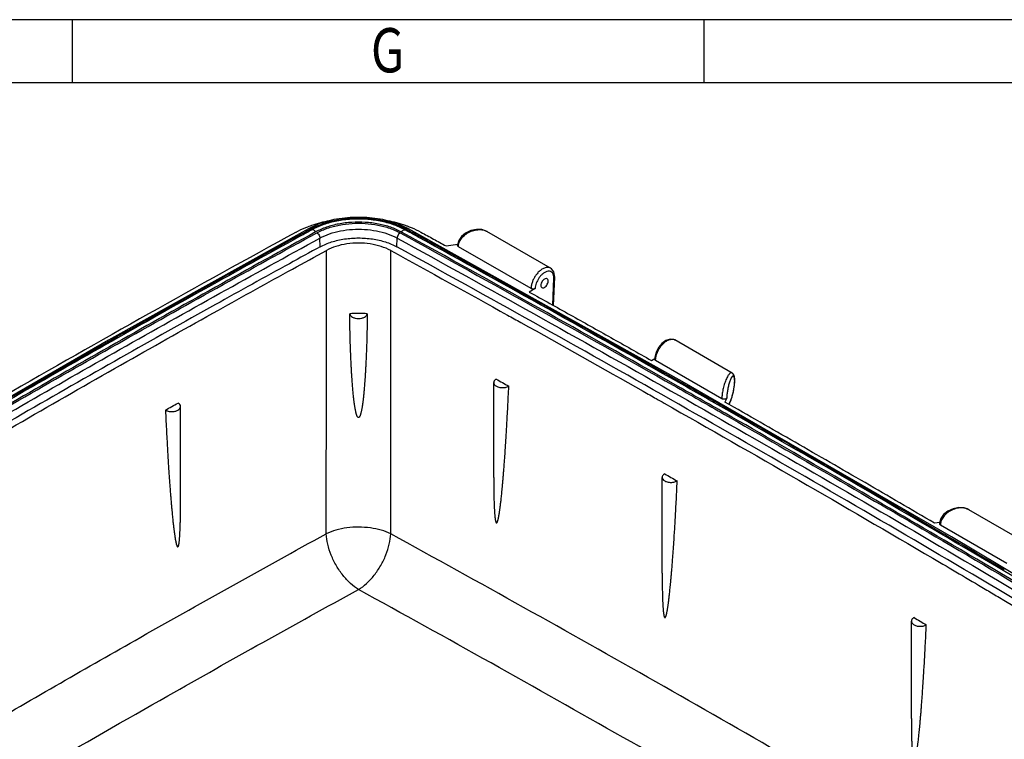
# Model space of a CAD drawing. Extents: x -1731 to 83, y -227 to 1056.
# Drawn here: x -460 to -123, y 810 to 1056 of the extents above; entities that cross this region are included whole.
import ezdxf

# ---------------------------------------------------------------- set-up
doc = ezdxf.new("R2010")
doc.units = 0
doc.header["$LTSCALE"] = 2
doc.layers.get('0').update_dxf_attribs({"linetype": 'CONTINUOUS'})
for name, color, linetype in [('6_ALL_SURFS', 7, 'CONTINUOUS'), ('7_ALL_FEATURES', 7, 'CONTINUOUS'), ('_AXES', 7, 'CONTINUOUS'), ('HCO-010-BOTTDXF_CONTINUOUS_LINE', 7, 'CONTINUOUS')]:
    doc.layers.add(name, color=color, linetype=linetype)
doc.styles.get("Standard").update_dxf_attribs({"font": 'SimSun.ttf', "width": 0.8})

msp = doc.modelspace()

# ---------------------------------------------------------------- linework, layer by layer
for p, q in [((83.287, 1056.292), (-1731.113, 1056.292)), ((-441.593, 1034.692), (-441.593, 1056.292)), ((-225.593, 1034.692), (-225.593, 1056.292)), ((61.687, 1034.692), (-1709.513, 1034.692))]:
    msp.add_line(p, q)
at = {"layer": '6_ALL_SURFS', "color": 7, "linetype": 'Continuous'}
for p, q in [((-144.707, 885.755), (-145.119, 884.308)), ((-115.522, 877.467), (-135.083, 888.76)), ((-135.063, 888.749), (-135.065, 888.749)), ((-145.089, 884.412), (-146.813, 884.145)), ((-145.119, 884.308), (-145.135, 883.963)), ((-144.843, 883.553), (-122.181, 870.47))]:
    msp.add_line(p, q, dxfattribs=at)
msp.add_lwpolyline([(-135.064, 888.749), (-136.681, 889.353), (-138.564, 889.478), (-140.512, 889.108), (-142.308, 888.29), (-143.75, 887.127), (-144.707, 885.755)], dxfattribs=at)
for points, start_tangent, end_tangent in [([(-135.065, 888.749), (-135.614, 889.015), (-137.243, 889.369), (-139.109, 889.23), (-140.975, 888.601), (-142.608, 887.575), (-143.839, 886.301), (-144.591, 884.922)], (-0.8657954, 0.5003981), (-0.3388279, -0.9408484)), ([(-145.135, 883.963), (-145.065, 883.749), (-144.843, 883.553)], (0.0102035, -0.9999479), (0.8659355, -0.5001558)), ([(-144.723, 884.489), (-144.843, 883.553)], (-0.2423691, -0.9701841), (-0.0004887, -0.9999999)), ([(-144.591, 884.922), (-144.723, 884.489)], (-0.3388279, -0.9408484), (-0.2423691, -0.9701841))]:
    msp.add_spline(points, degree=3, dxfattribs=dict(at, start_tangent=start_tangent, end_tangent=end_tangent))
at = {"layer": '7_ALL_FEATURES', "color": 7, "linetype": 'Continuous'}
for points, start_tangent, end_tangent in [([(-360.2, 985.863), (-359.761, 986.018), (-353.656, 987.646), (-352.717, 987.819)], (0.9407761, 0.3390284), (0.9852464, 0.1711418)), ([(-327.871, 984.446), (-331.864, 986.203), (-336.392, 987.416), (-341.276, 988.041), (-346.286, 988.043), (-351.172, 987.424), (-355.704, 986.215), (-358.968, 984.847)], (-0.8767499, 0.4809467), (-0.8937902, -0.4484854)), ([(-329.111, 983.693), (-332.792, 985.313), (-336.969, 986.432), (-341.473, 987.008), (-346.092, 987.01), (-350.598, 986.439), (-354.778, 985.324), (-358.465, 983.708)], (-0.8767499, 0.4809467), (-0.8774644, -0.4796417)), ([(-334.912, 987.823), (-333.895, 987.636), (-327.795, 986.002), (-327.37, 985.851)], (0.9853358, -0.1706261), (0.940472, -0.3398712)), ([(-365.096, 983.677), (-415.557, 955.722), (-465.367, 927.38), (-514.515, 898.655)], (-0.8774652, -0.4796402), (-0.8603968, -0.5096248)), ([(-358.465, 983.708), (-426.792, 945.673), (-493.909, 906.927), (-513.058, 895.61)], (-0.8774644, -0.4796417), (-0.8597254, -0.5107566)), ([(-365.096, 983.677), (-361.799, 985.246)], (0.8774652, 0.4796402), (0.9245266, 0.3811176)), ([(-360.445, 984.057), (-364.171, 982.017)], (-0.8773852, -0.4797866), (-0.8769869, -0.4805143)), ([(-361.799, 985.246), (-361.121, 985.518)], (0.9245266, 0.3811176), (0.931855, 0.362831)), ([(-361.121, 985.518), (-360.2, 985.863)], (0.931855, 0.362831), (0.9407761, 0.3390284)), ([(-359.703, 984.462), (-360.445, 984.057)], (-0.8774644, -0.4796417), (-0.8773852, -0.4797866)), ([(-358.968, 984.847), (-359.703, 984.462)], (-0.8937902, -0.4484854), (-0.8774644, -0.4796417)), ([(-358.465, 983.708), (-358.864, 984.168), (-359.303, 984.436), (-359.703, 984.462)], (-0.5545755, 0.8321334), (-0.9627359, -0.2704432)), ([(-329.111, 983.693), (-328.711, 984.153), (-328.271, 984.42), (-327.871, 984.446)], (0.5555504, 0.8314828), (0.9626117, -0.2708851)), ([(-218.462, 921.757), (-235.567, 931.496), (-329.111, 983.693)], (-0.8683412, 0.4959672), (-0.8767499, 0.4809467)), ([(-327.127, 984.038), (-327.871, 984.446)], (-0.8766953, 0.4810461), (-0.8767499, 0.4809467)), ([(-327.37, 985.851), (-326.447, 985.504)], (0.940472, -0.3398712), (0.9314959, -0.3637517)), ([(-323.397, 981.99), (-327.127, 984.038)], (-0.8764213, 0.4815452), (-0.8766953, 0.4810461)), ([(-326.447, 985.504), (-325.759, 985.227)], (0.9314959, -0.3637517), (0.9240258, -0.3823302)), ([(-325.759, 985.227), (-322.467, 983.656)], (0.9240258, -0.3823302), (0.8767504, -0.4809457)), ([(-364.171, 982.017), (-428.053, 946.414), (-495.193, 907.655), (-513.716, 896.71)], (-0.8769869, -0.4805143), (-0.8598033, -0.5106253)), ([(-356.884, 978.661), (-353.002, 980.3), (-350.832, 980.892), (-348.547, 981.324), (-343.785, 981.671), (-339.023, 981.319), (-336.74, 980.885), (-334.571, 980.291), (-330.695, 978.648)], (0.8774644, 0.4796417), (0.8767499, -0.4809467)), ([(-332.796, 977.371), (-336.049, 978.75), (-339.791, 979.615), (-343.787, 979.91), (-347.784, 979.619), (-351.53, 978.758), (-354.787, 977.382)], (-0.8767499, 0.4809467), (-0.8774644, -0.4796417)), ([(-217.827, 922.856), (-234.305, 932.237), (-323.397, 981.99)], (-0.8683909, 0.4958803), (-0.8764213, 0.4815452)), ([(-356.884, 978.661), (-367.437, 972.876)], (-0.8774644, -0.4796417), (-0.8763326, -0.4817064)), ([(-354.806, 880.536), (-354.796, 928.966), (-354.787, 977.382)], (0.0001893, 1), (0.0002035, 1)), ([(-332.794, 880.527), (-332.795, 928.956), (-332.796, 977.371)], (-0.0000285, 1), (-0.0000139, 1)), ([(-332.796, 977.371), (-292.846, 955.297)], (0.8767499, -0.4809467), (0.8737796, -0.4863221)), ([(-54.835, 819.383), (-145.217, 873.373), (-237.179, 926.467), (-330.695, 978.648)], (-0.8546035, 0.5192811), (-0.8767499, 0.4809467)), ([(-367.437, 972.876), (-392.72, 958.885)], (-0.8763326, -0.4817064), (-0.8735758, -0.4866881)), ([(-392.72, 958.885), (-425.18, 940.643), (-492.268, 901.914), (-558.124, 862.487)], (-0.8735758, -0.4866881), (-0.853826, -0.5205585)), ([(-292.846, 955.297), (-288.346, 952.79)], (0.8737796, -0.4863221), (0.8734403, -0.4869313)), ([(-288.346, 952.79), (-246.431, 929.243)], (0.8734403, -0.4869313), (0.8702329, -0.4926406)), ([(-246.431, 929.243), (-241.99, 926.727)], (0.8702329, -0.4926406), (0.869888, -0.4932492)), ([(-241.99, 926.727), (-239.317, 925.211), (-147.392, 872.139), (-129.531, 861.615)], (0.869888, -0.4932492), (0.8608165, -0.5089155)), ([(-146.813, 884.145), (-170.61, 898.006), (-194.513, 911.806), (-218.522, 925.545)], (-0.8631345, 0.5049741), (-0.8688785, 0.4950255)), ([(-53.745, 826.24), (-142.293, 879.115), (-217.827, 922.856)], (-0.8547685, 0.5190094), (-0.8683909, 0.4958803)), ([(-54.406, 825.133), (-143.577, 878.387), (-218.462, 921.757)], (-0.8547122, 0.5191022), (-0.8683412, 0.4959672)), ([(-332.794, 880.527), (-335.996, 881.746), (-339.717, 882.524), (-343.724, 882.799), (-347.753, 882.544), (-351.532, 881.772), (-354.806, 880.536)], (-0.8977499, 0.4405055), (-0.8982742, -0.4394354)), ([(-474.588, 812.77), (-420.204, 844.079), (-354.806, 880.536)], (0.8634283, 0.5044715), (0.8770269, 0.4804413)), ([(-343.808, 861.464), (-346.516, 863.513), (-349.093, 866.282), (-351.349, 869.596), (-353.128, 873.24), (-354.307, 876.97), (-354.806, 880.536)], (-0.8542843, 0.519806), (-0.0429832, 0.9990758)), ([(-343.808, 861.464), (-341.046, 863.555), (-338.461, 866.346), (-336.216, 869.658), (-334.454, 873.28), (-333.289, 876.982), (-332.794, 880.527)], (0.8549397, 0.5187273), (0.0430489, 0.999073)), ([(-128.207, 763.81), (-152.923, 778.385), (-242.126, 829.886), (-332.794, 880.527)], (-0.8603505, 0.5097028), (-0.87645, 0.4814929)), ([(-452.855, 799.945), (-409.005, 825.119), (-343.808, 861.464)], (0.8646707, 0.502339), (0.8770269, 0.4804413)), ([(-150.075, 751.156), (-164.313, 759.536), (-253.332, 810.929), (-343.808, 861.464)], (-0.8612254, 0.5082232), (-0.87645, 0.4814929)), ([(-129.531, 861.615), (-125.185, 859.043)], (0.8608165, -0.5089155), (0.8604523, -0.5095309)), ([(-125.185, 859.043), (-84.516, 834.775)], (0.8604523, -0.5095309), (0.8569935, -0.5153273)), ([(-318.295, 714.49), (-383.762, 751.392), (-448.459, 788.744), (-512.376, 826.54)], (-0.8736367, 0.4865788), (-0.8580745, 0.5135253))]:
    msp.add_spline(points, degree=3, dxfattribs=dict(at, start_tangent=start_tangent, end_tangent=end_tangent))
at = {"layer": '_AXES', "color": 7, "linetype": 'Continuous'}
for p, q in [((-278.137, 971.35), (-299.869, 983.897)), ((-216.028, 935.493), (-235.589, 946.786))]:
    msp.add_line(p, q, dxfattribs=at)
at = {"layer": 'HCO-010-BOTTDXF_CONTINUOUS_LINE', "color": 7, "linetype": 'Continuous'}
for p, q in [((-357.311, 986.453), (-360.875, 984.83)), ((-360.875, 984.83), (-360.875, 984.83)), ((-233.102, 932.588), (-326.696, 984.812)), ((-326.695, 984.812), (-326.696, 984.812)), ((-299.85, 983.886), (-299.849, 983.885)), ((-356.884, 978.661), (-356.982, 981.627)), ((-330.695, 978.648), (-330.597, 981.614)), ((-309.539, 980.793), (-309.912, 979.348)), ((-313.868, 978.931), (-309.86, 979.551)), ((-309.912, 979.348), (-309.921, 979.099)), ((-284.795, 964.353), (-309.628, 978.69)), ((-278.136, 971.35), (-278.139, 971.352)), ((-277.363, 958.705), (-277.02, 967.891)), ((-277.09, 958.553), (-276.728, 968.269)), ((-276.728, 968.269), (-276.734, 968.779)), ((-283.381, 964.353), (-285.402, 963.186)), ((-235.589, 946.786), (-235.585, 946.783)), ((-243.61, 939.773), (-242.489, 940.42)), ((-242.473, 940.771), (-242.501, 940.171)), ((-219.547, 926.683), (-242.208, 939.766)), ((-141.064, 879.451), (-233.102, 932.588)), ((-216.041, 935.5), (-216.043, 935.501)), ((-297.576, 899.795), (-297.576, 932.221)), ((-217.874, 926.942), (-218.522, 925.545)), ((-217.174, 924.774), (-216.529, 926.165)), ((-217.121, 924.744), (-216.588, 925.893)), ((-216.589, 925.891), (-216.445, 926.22)), ((-216.529, 926.165), (-216.588, 925.893)), ((-216.445, 926.22), (-216.036, 927.372)), ((-404.648, 891.428), (-404.648, 924.033)), ((-239.97, 867.05), (-239.97, 899.827)), ((-50.606, 825.415), (-141.064, 879.451)), ((-154.76, 817.328), (-154.76, 850.632))]:
    msp.add_line(p, q, dxfattribs=at)
for points in [[(-326.695, 984.812), (-330.342, 986.472), (-335.457, 987.936), (-340.994, 988.683), (-346.672, 988.679), (-352.204, 987.924), (-357.311, 986.453)], [(-360.875, 984.83), (-429.254, 946.766), (-496.423, 907.99)], [(-299.849, 983.886), (-301.608, 984.518), (-303.509, 984.603), (-305.449, 984.195), (-307.218, 983.349), (-308.622, 982.17), (-309.539, 980.793)], [(-276.734, 968.779), (-277.04, 970.098), (-277.773, 971.095), (-278.139, 971.352)], [(-235.584, 946.783), (-236.009, 946.98), (-237.293, 947.112), (-238.71, 946.644), (-240.091, 945.607), (-241.239, 944.18), (-242.065, 942.51), (-242.473, 940.771)], [(-216.036, 927.372), (-215.686, 928.678), (-215.415, 930.042), (-215.236, 931.356), (-215.156, 932.518), (-215.168, 933.475), (-215.264, 934.234), (-215.463, 934.847), (-215.846, 935.361), (-216.044, 935.502)]]:
    msp.add_lwpolyline(points, dxfattribs=at)
for points, start_tangent, end_tangent in [([(-359.891, 984.881), (-356.386, 986.42), (-352.117, 987.634), (-347.789, 988.306), (-343.777, 988.501), (-339.767, 988.302), (-335.445, 987.625), (-331.18, 986.407), (-327.682, 984.865)], (0.8834819, 0.4684653), (0.882807, -0.4697359)), ([(-358.012, 983.432), (-354.462, 984.991), (-350.391, 986.077), (-346.017, 986.632), (-341.548, 986.63), (-337.177, 986.071), (-333.107, 984.979), (-329.564, 983.417)], (0.8777029, 0.4792052), (0.8769409, -0.4805982)), ([(-512.817, 895.207), (-493.439, 906.66), (-426.329, 945.402), (-358.012, 983.432)], (0.8596968, 0.5108047), (0.8774644, 0.4796417)), ([(-364.395, 982.419), (-360.669, 984.458)], (0.8770115, 0.4804694), (0.8774097, 0.4797418)), ([(-360.871, 984.824), (-360.659, 984.89), (-360.155, 984.739)], (0.8787093, 0.4773573), (0.8537838, -0.5206278)), ([(-360.669, 984.458), (-360.155, 984.739)], (0.8774097, 0.4797418), (0.8774644, 0.4796417)), ([(-360.155, 984.739), (-359.891, 984.881)], (0.8775083, 0.4795615), (0.8834819, 0.4684653)), ([(-358.012, 983.432), (-357.508, 982.968), (-357.133, 982.311), (-356.982, 981.627)], (0.8537833, -0.5206285), (0.032987, -0.9994558)), ([(-356.981, 981.627), (-353.679, 983.077), (-349.904, 984.083), (-345.852, 984.596), (-341.712, 984.594), (-337.662, 984.076), (-333.89, 983.065), (-330.597, 981.614)], (0.8775534, 0.4794789), (0.8768242, -0.4808111)), ([(-329.564, 983.417), (-330.069, 982.954), (-330.445, 982.298), (-330.597, 981.614)], (-0.8545996, -0.5192874), (-0.0330481, -0.9994538)), ([(-329.564, 983.417), (-236.029, 931.225), (-218.694, 921.355)], (0.8767499, -0.4809467), (0.868323, -0.4959991)), ([(-327.682, 984.865), (-327.417, 984.722)], (0.882807, -0.4697359), (0.8767952, -0.4808639)), ([(-326.699, 984.806), (-326.912, 984.873), (-327.417, 984.722)], (-0.8781432, 0.4783978), (-0.8545996, -0.5192874)), ([(-327.417, 984.722), (-326.903, 984.44)], (0.8767499, -0.4809467), (0.8767121, -0.4810154)), ([(-326.903, 984.44), (-323.173, 982.392)], (0.8767121, -0.4810154), (0.8764382, -0.4815144)), ([(-322.467, 983.656), (-318.166, 981.294), (-313.868, 978.931)], (0.8767504, -0.4809457), (0.8761185, -0.4820958)), ([(-309.377, 980.059), (-308.624, 981.438), (-307.393, 982.712), (-305.761, 983.738), (-303.894, 984.367), (-302.028, 984.506), (-300.399, 984.152), (-299.85, 983.886)], (0.338828, 0.9408483), (0.8657884, -0.5004103)), ([(-558.228, 865.45), (-492.37, 904.878), (-425.279, 943.608), (-356.982, 981.627)], (0.853826, 0.5205585), (0.8774644, 0.4796417)), ([(-513.687, 897.273), (-495.663, 907.921), (-428.514, 946.686), (-364.395, 982.419)], (0.8598652, 0.5105212), (0.8770115, 0.4804694)), ([(-330.597, 981.614), (-237.08, 929.432), (-145.115, 876.337), (-54.731, 822.347)], (0.8767499, -0.4809467), (0.8546035, -0.5192811)), ([(-323.173, 982.392), (-314.576, 977.662)], (0.8764382, -0.4815144), (0.8758043, -0.4826664)), ([(-309.509, 979.626), (-309.377, 980.059)], (0.2423693, 0.9701841), (0.338828, 0.9408483)), ([(-366.4, 971.015), (-354.787, 977.382)], (0.8762176, 0.4819157), (0.8774644, 0.4796417)), ([(-314.576, 977.662), (-286.121, 961.898)], (0.8758043, -0.4826664), (0.8736813, -0.4864987)), ([(-309.628, 978.69), (-309.851, 978.887), (-309.92, 979.099)], (-0.8659355, 0.5001557), (-0.0086857, 0.9999623)), ([(-309.628, 978.69), (-309.509, 979.626)], (0.0004885, 0.9999999), (0.2423693, 0.9701841)), ([(-391.68, 957.017), (-366.4, 971.015)], (0.8734567, 0.4869018), (0.8762176, 0.4819157)), ([(-278.14, 971.35), (-278.377, 971.466), (-279.382, 971.593), (-280.502, 971.269), (-281.593, 970.585), (-282.538, 969.69), (-283.306, 968.701), (-283.909, 967.673), (-284.364, 966.615), (-284.671, 965.511), (-284.795, 964.353)], (-0.8637076, 0.5039933), (-0.0062211, -0.9999806)), ([(-277.494, 969.69), (-278.124, 970.163), (-278.944, 970.267), (-279.859, 970.004), (-280.751, 969.446), (-281.525, 968.715), (-282.155, 967.907), (-282.65, 967.066), (-283.024, 966.201), (-283.277, 965.299), (-283.38, 964.354)], (-0.6269426, 0.7790655), (-0.0092905, -0.9999568)), ([(-277.117, 968.898), (-277.494, 969.69)], (-0.2497974, 0.9682981), (-0.6269426, 0.7790655)), ([(-280.188, 967.613), (-280.726, 967.162), (-281.16, 966.519), (-281.403, 965.81), (-281.408, 965.177), (-281.173, 964.745), (-281.081, 964.682)], (-0.8660267, -0.4999978), (0.8761123, -0.482107)), ([(-280.21, 964.767), (-279.672, 965.218), (-279.238, 965.862), (-278.995, 966.57), (-278.99, 967.203), (-279.225, 967.636), (-279.316, 967.698)], (0.8660267, 0.4999978), (-0.8761123, 0.482107)), ([(-279.316, 967.698), (-279.652, 967.782), (-280.188, 967.613)], (-0.8761123, 0.482107), (-0.8660267, -0.4999978)), ([(-277.02, 967.891), (-277.117, 968.898)], (0.0373842, 0.999301), (-0.2497974, 0.9682981)), ([(-277.02, 967.891), (-276.761, 968.137), (-276.733, 968.269)], (0.8808724, 0.4733539), (0.0304716, 0.9995356)), ([(-285.402, 963.186), (-271.437, 955.402), (-257.506, 947.598), (-243.61, 939.773)], (0.8740025, -0.4859214), (0.8708262, -0.491591)), ([(-283.381, 964.353), (-283.702, 964.229), (-284.086, 964.184), (-284.472, 964.228), (-284.795, 964.353)], (-0.8660267, -0.4999978), (-0.8660312, 0.49999)), ([(-281.081, 964.682), (-280.745, 964.598), (-280.21, 964.767)], (0.8761123, -0.482107), (0.8660267, 0.4999978)), ([(-286.121, 961.898), (-244.344, 938.457)], (0.8736813, -0.4864987), (0.8704945, -0.4921782)), ([(-510.612, 888.548), (-490.092, 900.68), (-423.043, 939.386), (-391.68, 957.017)], (0.8595535, 0.5110458), (0.8734567, 0.4869018)), ([(-340.817, 955.718), (-343.803, 955.88), (-346.79, 955.718)], (-0.9940061, 0.1093246), (-0.9940055, -0.10933)), ([(-346.79, 955.718), (-346.487, 955.106), (-345.822, 954.599), (-344.885, 954.265), (-343.802, 954.148), (-342.719, 954.265), (-341.783, 954.6), (-341.119, 955.107), (-340.817, 955.718)], (0.1613863, -0.9868913), (0.1613705, 0.9868939)), ([(-340.817, 955.718), (-340.847, 952.933), (-340.891, 950.351), (-340.945, 947.959), (-341.007, 945.748), (-341.075, 943.706), (-341.148, 941.82), (-341.223, 940.081), (-341.3, 938.476), (-341.378, 936.995), (-341.458, 935.622), (-341.538, 934.347), (-341.619, 933.156), (-341.701, 932.036), (-341.783, 930.987), (-341.865, 930.016), (-341.947, 929.118), (-342.027, 928.286), (-342.107, 927.517), (-342.185, 926.805), (-342.263, 926.146), (-342.34, 925.536), (-342.416, 924.972), (-342.491, 924.451), (-342.565, 923.969), (-342.639, 923.523), (-342.712, 923.112), (-342.785, 922.732), (-342.858, 922.382), (-342.931, 922.059), (-343.005, 921.761), (-343.079, 921.488), (-343.156, 921.237), (-343.235, 921.008), (-343.319, 920.8), (-343.409, 920.613), (-343.51, 920.45), (-343.633, 920.317), (-343.791, 920.249), (-343.945, 920.295), (-344.064, 920.408), (-344.163, 920.552), (-344.251, 920.718), (-344.332, 920.904), (-344.408, 921.11), (-344.482, 921.335), (-344.554, 921.58), (-344.625, 921.848), (-344.695, 922.139), (-344.765, 922.454), (-344.835, 922.796), (-344.905, 923.167), (-344.976, 923.568), (-345.047, 924.002), (-345.119, 924.472), (-345.192, 924.981), (-345.266, 925.53), (-345.341, 926.125), (-345.417, 926.767), (-345.494, 927.461), (-345.572, 928.212), (-345.651, 929.022), (-345.731, 929.898), (-345.812, 930.845), (-345.893, 931.867), (-345.975, 932.972), (-346.057, 934.165), (-346.139, 935.454), (-346.22, 936.847), (-346.3, 938.352), (-346.379, 939.978), (-346.456, 941.735), (-346.529, 943.634), (-346.597, 945.687), (-346.66, 947.907), (-346.715, 950.308), (-346.759, 952.906), (-346.79, 955.718)], (-0.0078144, -0.9999695), (-0.0078127, 0.9999695)), ([(-242.098, 940.932), (-241.802, 942.042), (-241.358, 943.106), (-240.763, 944.14), (-240.002, 945.132), (-239.061, 946.03), (-237.971, 946.714), (-236.847, 947.035), (-235.849, 946.911)], (0.1840779, 0.9829117), (0.9315204, -0.3636891)), ([(-235.849, 946.911), (-235.833, 946.904), (-235.59, 946.785)], (0.9315204, -0.3636891), (0.8630109, -0.5051852)), ([(-242.208, 939.766), (-242.425, 939.953), (-242.501, 940.171)], (-0.8660294, 0.4999931), (-0.013345, 0.999911)), ([(-242.208, 939.766), (-242.098, 940.932)], (-0.0061478, 0.9999811), (0.1840779, 0.9829117)), ([(-244.344, 938.457), (-233.843, 932.508), (-219.285, 924.224)], (0.8704945, -0.4921782), (0.8685419, -0.4956157)), ([(-296.737, 933.423), (-297.423, 932.767), (-297.571, 932.219)], (-0.8577664, -0.5140397), (-0.0190133, -0.9998192)), ([(-296.737, 933.423), (-294.576, 932.221), (-292.412, 931.016)], (0.8739956, -0.4859338), (0.8736705, -0.4865182)), ([(-216.049, 935.491), (-216.24, 935.564), (-216.823, 935.314), (-217.492, 934.484), (-218.161, 933.163), (-218.746, 931.533), (-219.187, 929.802), (-219.457, 928.145), (-219.547, 926.683)], (-0.849861, 0.5270069), (0.0000951, -1)), ([(-216.093, 927.302), (-215.711, 928.684), (-215.422, 930.14), (-215.244, 931.523), (-215.184, 932.729), (-215.242, 933.681), (-215.418, 934.304), (-215.707, 934.518), (-216.089, 934.259), (-216.527, 933.517), (-216.965, 932.374)], (0.3069506, 0.9517254), (-0.3118862, -0.9501195)), ([(-297.576, 899.787), (-297.575, 898.751), (-297.57, 897.553), (-297.561, 896.441), (-297.55, 895.409), (-297.536, 894.452), (-297.52, 893.563), (-297.501, 892.739), (-297.481, 891.974), (-297.459, 891.264), (-297.436, 890.605), (-297.411, 889.994), (-297.385, 889.427), (-297.358, 888.9), (-297.33, 888.412), (-297.301, 887.958), (-297.271, 887.537), (-297.24, 887.146), (-297.208, 886.783), (-297.175, 886.447), (-297.141, 886.134), (-297.105, 885.844), (-297.068, 885.574), (-297.028, 885.324), (-296.986, 885.093), (-296.94, 884.878), (-296.889, 884.679), (-296.829, 884.497), (-296.752, 884.336), (-296.648, 884.229), (-296.549, 884.233), (-296.471, 884.301), (-296.403, 884.401), (-296.342, 884.524), (-296.284, 884.666), (-296.227, 884.826), (-296.172, 885.006), (-296.116, 885.204), (-296.061, 885.422), (-296.004, 885.662), (-295.947, 885.923), (-295.889, 886.209), (-295.83, 886.521), (-295.769, 886.86), (-295.706, 887.229), (-295.641, 887.629), (-295.574, 888.064), (-295.505, 888.536), (-295.433, 889.047), (-295.359, 889.601), (-295.282, 890.202), (-295.202, 890.854), (-295.118, 891.559), (-295.032, 892.322), (-294.942, 893.149), (-294.848, 894.043), (-294.751, 895.011), (-294.649, 896.058), (-294.544, 897.191), (-294.434, 898.416), (-294.32, 899.741), (-294.201, 901.176), (-294.077, 902.728), (-293.949, 904.407), (-293.815, 906.223), (-293.677, 908.188), (-293.534, 910.314), (-293.386, 912.615), (-293.233, 915.106), (-293.076, 917.802), (-292.915, 920.721), (-292.751, 923.882), (-292.584, 927.306), (-292.416, 931.019)], (0.0000096, -1), (0.0433521, 0.9990599)), ([(-297.571, 932.219), (-297.552, 932.002), (-297.095, 931.28), (-296.141, 930.743), (-294.88, 930.498), (-293.558, 930.592), (-292.412, 931.016)], (-0.0190133, -0.9998192), (0.8579447, 0.513742)), ([(-216.965, 932.374), (-217.349, 930.985), (-217.638, 929.528), (-217.815, 928.146), (-217.874, 926.942)], (-0.3118862, -0.9501195), (-0.0001263, -1)), ([(-217.874, 926.942), (-218.062, 926.728), (-218.395, 926.574), (-218.794, 926.515), (-219.208, 926.555), (-219.547, 926.683)], (-0.4209731, -0.9070731), (-0.8661251, 0.4998273)), ([(-216.529, 926.165), (-216.093, 927.302)], (0.4209645, 0.9070771), (0.3069506, 0.9517254)), ([(-409.797, 922.824), (-407.648, 924.033), (-405.499, 925.241)], (0.8713231, 0.4907098), (0.8718056, 0.4898521)), ([(-409.797, 922.824), (-408.832, 922.441), (-407.687, 922.301), (-406.536, 922.424), (-405.554, 922.792), (-404.892, 923.349), (-404.649, 924.01), (-404.649, 924.032)], (0.8604384, -0.5095545), (-0.0027738, 0.9999962)), ([(-409.797, 922.824), (-409.621, 918.964), (-409.447, 915.426), (-409.274, 912.134), (-409.106, 909.123), (-408.946, 906.407), (-408.784, 903.808), (-408.632, 901.476), (-408.49, 899.391), (-408.346, 897.387), (-408.209, 895.547), (-408.082, 893.91), (-407.963, 892.451), (-407.842, 891.006), (-407.725, 889.669), (-407.616, 888.484), (-407.517, 887.433), (-407.425, 886.499), (-407.326, 885.523), (-407.229, 884.617), (-407.141, 883.817), (-407.06, 883.111), (-406.985, 882.486), (-406.916, 881.932), (-406.842, 881.354), (-406.763, 880.765), (-406.69, 880.25), (-406.623, 879.798), (-406.562, 879.402), (-406.506, 879.055), (-406.454, 878.75), (-406.407, 878.481), (-406.346, 878.158), (-406.28, 877.825), (-406.22, 877.541), (-406.164, 877.298), (-406.113, 877.091), (-406.066, 876.915), (-406.022, 876.766), (-405.982, 876.638), (-405.945, 876.53), (-405.885, 876.377), (-405.815, 876.231), (-405.751, 876.132), (-405.693, 876.071), (-405.624, 876.039), (-405.527, 876.072)], (0.0436061, -0.9990488), (0.7567259, 0.6537322)), ([(-404.649, 924.032), (-404.862, 924.674), (-405.499, 925.241)], (-0.0027738, 0.9999962), (-0.860181, 0.5099889)), ([(-219.285, 924.224), (-147.604, 882.773)], (0.8685419, -0.4956157), (0.8627786, -0.505582)), ([(-218.694, 921.355), (-144.046, 878.12), (-54.648, 824.728)], (0.868323, -0.4959991), (0.8546915, -0.5191362)), ([(-239.965, 899.825), (-239.949, 899.623), (-239.501, 898.897), (-238.553, 898.356), (-237.292, 898.105), (-235.967, 898.195), (-234.83, 898.611)], (-0.019679, -0.9998063), (0.8626595, 0.5057851)), ([(-239.108, 901.042), (-239.808, 900.388), (-239.965, 899.825)], (-0.8624859, -0.5060812), (-0.019679, -0.9998063)), ([(-239.108, 901.042), (-236.97, 899.827), (-234.83, 898.611)], (0.8695835, -0.4937859), (0.8692496, -0.4943734)), ([(-239.97, 867.038), (-239.969, 866.424), (-239.966, 865.229), (-239.958, 864.12), (-239.948, 863.092), (-239.936, 862.138), (-239.92, 861.252), (-239.903, 860.431), (-239.884, 859.668), (-239.864, 858.961), (-239.841, 858.305), (-239.818, 857.696), (-239.793, 857.132), (-239.768, 856.607), (-239.741, 856.121), (-239.713, 855.669), (-239.685, 855.25), (-239.655, 854.861), (-239.625, 854.5), (-239.594, 854.165), (-239.562, 853.854), (-239.528, 853.565), (-239.493, 853.297), (-239.457, 853.049), (-239.418, 852.818), (-239.376, 852.604), (-239.331, 852.406), (-239.28, 852.223), (-239.219, 852.056), (-239.14, 851.914), (-239.03, 851.839), (-238.93, 851.877), (-238.85, 851.972), (-238.78, 852.099), (-238.716, 852.249), (-238.654, 852.421), (-238.594, 852.613), (-238.535, 852.827), (-238.476, 853.062), (-238.416, 853.321), (-238.355, 853.604), (-238.294, 853.913), (-238.231, 854.25), (-238.166, 854.617), (-238.1, 855.016), (-238.032, 855.45), (-237.961, 855.921), (-237.888, 856.432), (-237.813, 856.987), (-237.734, 857.588), (-237.653, 858.239), (-237.569, 858.945), (-237.481, 859.71), (-237.39, 860.538), (-237.296, 861.435), (-237.197, 862.406), (-237.095, 863.456), (-236.988, 864.592), (-236.877, 865.822), (-236.761, 867.153), (-236.641, 868.593), (-236.516, 870.152), (-236.386, 871.839), (-236.251, 873.664), (-236.111, 875.639), (-235.966, 877.777), (-235.816, 880.091), (-235.662, 882.595), (-235.502, 885.308), (-235.339, 888.245), (-235.172, 891.427), (-235.003, 894.875), (-234.832, 898.612)], (0.0000161, -1), (0.0438344, 0.9990388)), ([(-405.527, 876.072), (-405.43, 876.212), (-405.369, 876.359), (-405.317, 876.527), (-405.263, 876.748), (-405.207, 877.03), (-405.171, 877.241), (-405.141, 877.441), (-405.11, 877.673), (-405.077, 877.941), (-405.043, 878.253), (-405.008, 878.615), (-404.972, 879.035), (-404.935, 879.523), (-404.91, 879.883), (-404.885, 880.283), (-404.86, 880.737), (-404.834, 881.254), (-404.807, 881.843), (-404.781, 882.513), (-404.755, 883.276), (-404.736, 883.927), (-404.718, 884.652), (-404.7, 885.471), (-404.684, 886.397), (-404.67, 887.444), (-404.659, 888.565), (-404.652, 889.653), (-404.649, 890.876), (-404.648, 891.408)], (0.7567259, 0.6537322), (0.0000331, 1)), ([(-147.604, 882.773), (-141.823, 879.382), (-122.992, 868.284)], (0.8627786, -0.505582), (0.8607368, -0.5090502)), ([(-153.866, 851.867), (-154.587, 851.211), (-154.755, 850.63)], (-0.8693296, -0.4942327), (-0.020378, -0.9997923)), ([(-153.866, 851.867), (-151.76, 850.632), (-149.655, 849.398)], (0.86275, -0.5056308), (0.8624026, -0.506223)), ([(-154.76, 817.326), (-154.76, 817.275), (-154.758, 816.086), (-154.752, 814.983), (-154.744, 813.96), (-154.733, 813.012), (-154.719, 812.132), (-154.704, 811.316), (-154.686, 810.559), (-154.667, 809.857), (-154.647, 809.207), (-154.625, 808.603), (-154.602, 808.043), (-154.578, 807.524), (-154.554, 807.042), (-154.528, 806.595), (-154.501, 806.18), (-154.474, 805.795), (-154.446, 805.438), (-154.417, 805.107), (-154.387, 804.8), (-154.356, 804.515), (-154.325, 804.25), (-154.292, 804.005), (-154.257, 803.777), (-154.22, 803.566), (-154.181, 803.37), (-154.139, 803.189), (-154.091, 803.022), (-154.034, 802.869), (-153.962, 802.739), (-153.868, 802.665), (-153.779, 802.682), (-153.706, 802.752), (-153.643, 802.851), (-153.584, 802.972), (-153.529, 803.111), (-153.474, 803.268), (-153.421, 803.444), (-153.367, 803.638), (-153.313, 803.853), (-153.259, 804.088), (-153.203, 804.345), (-153.146, 804.626), (-153.088, 804.932), (-153.028, 805.266), (-152.966, 805.63), (-152.903, 806.025), (-152.837, 806.454), (-152.769, 806.919), (-152.698, 807.425), (-152.625, 807.973), (-152.549, 808.568), (-152.469, 809.213), (-152.387, 809.912), (-152.301, 810.669), (-152.212, 811.489), (-152.119, 812.378), (-152.021, 813.34), (-151.92, 814.381), (-151.815, 815.509), (-151.705, 816.729), (-151.59, 818.05), (-151.471, 819.481), (-151.347, 821.03), (-151.217, 822.706), (-151.083, 824.522), (-150.943, 826.487), (-150.798, 828.615), (-150.648, 830.92), (-150.493, 833.415), (-150.333, 836.119), (-150.168, 839.049), (-150, 842.224), (-149.828, 845.665), (-149.655, 849.398)], (0.0000027, -1), (0.0445486, 0.9990072)), ([(-154.755, 850.63), (-154.742, 850.446), (-154.308, 849.718), (-153.37, 849.171), (-152.114, 848.912), (-150.788, 848.994), (-149.655, 849.398)], (-0.020378, -0.9997923), (0.8694966, 0.4939389)), ([(-318.196, 717.456), (-346.347, 733.216), (-374.357, 749.058), (-402.225, 764.983), (-429.951, 780.991), (-457.535, 797.08), (-484.976, 813.251), (-512.274, 829.504)], (-0.8736367, 0.4865788), (-0.8580745, 0.5135253))]:
    msp.add_spline(points, degree=3, dxfattribs=dict(at, start_tangent=start_tangent, end_tangent=end_tangent))

# ---------------------------------------------------------------- texts
at = {"width": 0.8}
msp.add_text('G', height=15.12, dxfattribs=at).set_placement((-339.551, 1038.281))

doc.saveas('drawing.dxf')
